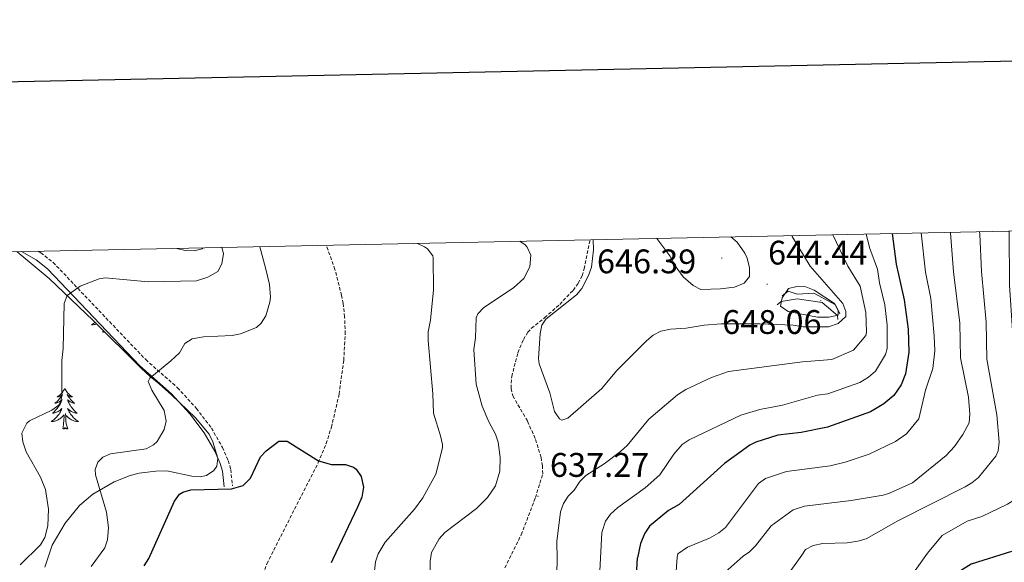
# Model space of a CAD drawing. Units: metres. Extents: x 640676 to 645192, y 4729470 to 4732532.
# Drawn here: x 642049 to 642338, y 4732114 to 4732274 of the extents above; entities that cross this region are included whole.
import ezdxf
from ezdxf.enums import TextEntityAlignment as Align

# ---------------------------------------------------------------- set-up
doc = ezdxf.new("R2010")
doc.units = ezdxf.units.M
doc.header["$MEASUREMENT"] = 0
doc.linetypes.add('TRAZOS', pattern=[0.75, 0.5, -0.25])
doc.linetypes.add('TRAZOSX2', pattern=[1.5, 1, -0.5])
for name, color, linetype, lineweight in [('Carátula', 7, 'Continuous', 5), ('Level 11', 142, 'Continuous', 13), ('Level 21', 1, 'TRAZOS', 0), ('Level 35', 92, 'Continuous', 0), ('Level 36', 92, 'Continuous', 0), ('Level 4', 36, 'Continuous', 30), ('Level 41', 39, 'Continuous', 0), ('Level 5', 36, 'Continuous', 0), ('Level 6', 39, 'Continuous', 0), ('Level 61', 19, 'Continuous', 0), ('Level 63', 7, 'Continuous', 0), ('Level 7', 19, 'Continuous', 0)]:
    doc.layers.add(name, color=color, linetype=linetype, lineweight=lineweight)
doc.styles.add('Arial', font='ARIAL.TTF', dxfattribs={"height": 0.2})

# ---------------------------------------------------------------- blocks, each defined once
blk = doc.blocks.new('5PATER')
at = {"layer": 'Carátula', "linetype": 'Continuous', "lineweight": 5}
h = blk.add_hatch(color=250, dxfattribs=at)
edge = h.paths.add_edge_path()
edge.add_ellipse((0, 0), major_axis=(-1.33, -1.34), ratio=0.999422, start_angle=0, end_angle=360)

msp = doc.modelspace()

# ---------------------------------------------------------------- linework, layer by layer
at = {"layer": 'Level 11', "color": 142, "linetype": 'TRAZOSX2', "lineweight": 13}
msp.add_polyline3d([(642160.46, 4731961.4, 614.9), (642150.88, 4731980.69, 616.4), (642141.72, 4732000.16, 617.61), (642134.42, 4732015.17, 618.12), (642125.63, 4732031.84, 618.81), (642120.56, 4732043.69, 619.45), (642117.05, 4732053.29, 619.62), (642115.79, 4732060.68, 619.94), (642115.15, 4732070.49, 620.22), (642114.07, 4732080, 620.67), (642114.03, 4732085, 620.88), (642114.91, 4732093.68, 621.27), (642121.24, 4732114.05, 622.74), (642136.32, 4732143.71, 624.79), (642138.63, 4732149.33, 625.15), (642140.19, 4732154.11, 625.44), (642142.46, 4732163.87, 626.02), (642143.81, 4732173.78, 626.59), (642144.25, 4732181.53, 626.88), (642144.07, 4732186.54, 626.92), (642143.64, 4732190.43, 627.21), (642143.18, 4732192.87, 627.57), (642141.23, 4732200.49, 627.57), (642138.69, 4732207.58, 627.3)], dxfattribs=at)
at = {"layer": 'Level 21', "color": 19, "linetype": 'TRAZOSX2', "lineweight": 0}
for points in [[(642191.1, 4732112.84, 638.33), (642195.9, 4732122.55, 637.43), (642200.07, 4732133.45, 637.14), (642202.21, 4732140.41, 636.84), (642202.16, 4732142.82, 636.84), (642201.73, 4732145.26, 637.07), (642199.99, 4732150.86, 637.57), (642197.72, 4732155.97, 637.73), (642193.54, 4732163.12, 637.73), (642192.91, 4732165.57, 637.73), (642193.11, 4732169.04, 637.86), (642194.95, 4732176.03, 638.23), (642196.56, 4732179.89, 638.62), (642197.84, 4732182.01, 639), (642198.9, 4732183.22, 639.22), (642202.8, 4732186.32, 639.76), (642207.21, 4732190.23, 639.87), (642211.13, 4732194.34, 639.71), (642212.63, 4732196.41, 639.55), (642213.79, 4732198.64, 639.46), (642214.39, 4732200.63, 639.52), (642216.05, 4732208.93, 640.12)], [(642054.13, 4732205.82, 637.67), (642054.94, 4732205.37, 637.51), (642058.52, 4732202.54, 636.42), (642085.7, 4732173.98, 630.3), (642095.04, 4732165.75, 629), (642100.54, 4732159.69, 627.6), (642104.98, 4732153.9, 626.56), (642108.21, 4732148.2, 625.99), (642109.93, 4732144.33, 625.58), (642110.66, 4732141.71, 625.33), (642111.15, 4732136.92, 625.02)]]:
    msp.add_polyline3d(points, dxfattribs=at)
at = {"layer": 'Level 21', "color": 19, "linetype": 'Continuous', "lineweight": 0}
msp.add_polyline3d([(642049.19, 4732205.72, 638.39), (642053.54, 4732203.29, 637.51), (642056.82, 4732200.69, 636.42), (642083.97, 4732172.18, 630.3), (642093.29, 4732163.97, 629), (642098.62, 4732158.09, 627.6), (642102.89, 4732152.52, 626.56), (642105.98, 4732147.08, 625.99), (642107.57, 4732143.48, 625.58), (642108.19, 4732141.24, 625.33), (642108.67, 4732136.67, 625.02)], dxfattribs=at)
at = {"layer": 'Level 35', "color": 92, "linetype": 'Continuous', "lineweight": 0, "ltscale": 0.5}
msp.add_polyline3d([(642048.01, 4732205.69, 640.01), (642057.4, 4732197.78, 637.83), (642070.23, 4732185.52, 635.26), (642084.32, 4732171.51, 633.1), (642087.01, 4732169, 632.79), (642089.6, 4732166.86, 633.34), (642093.27, 4732163.65, 632.59), (642100.27, 4732156.86, 630.75), (642104.27, 4732152.07, 629.47), (642105.44, 4732149.85, 628.91), (642106.89, 4732145.09, 627.79), (642106.57, 4732142.73, 627.36), (642105.68, 4732141.43, 627.23), (642103.5, 4732139.91, 627.17), (642101.7, 4732139.55, 627.23), (642099.24, 4732139.73, 627.29), (642091.86, 4732141.37, 627.69), (642088.65, 4732141.27, 628.14), (642083.77, 4732140.63, 628.98), (642081.11, 4732139.94, 629.45), (642076.47, 4732138.13, 630.41), (642070.17, 4732134.43, 631.85), (642066.24, 4732131.1, 632.42), (642062.02, 4732125.97, 632.23), (642058.19, 4732119.5, 631.88), (642056.04, 4732113, 631.54)], dxfattribs=at)
at = {"layer": 'Level 36', "color": 92, "linetype": 'Continuous', "lineweight": 0}
msp.add_line((642073.14, 4732182.08, 0.01), (642073.24, 4732182.53, 0.01), dxfattribs=at)
for points in [[(642070.79, 4732184.97, 0.01), (642070.64, 4732184.84, 0.01), (642070.36, 4732184.62, 0.01), (642070.07, 4732184.41, 0.01), (642069.78, 4732184.22, 0.01), (642070.04, 4732184.22, 0.01), (642070.31, 4732184.25, 0.01), (642070.57, 4732184.29, 0.01), (642070.83, 4732184.35, 0.01), (642071.08, 4732184.42, 0.01), (642071.27, 4732184.49, 0.01)], [(642073.61, 4732182.16, 0.01), (642073.53, 4732182.08, 0.01), (642073.34, 4732182.03, 0.01), (642073.3, 4732182.19, 0.01), (642073.14, 4732182.08, 0.01)], [(642061.94, 4732165.54, 0.01), (642061.83, 4732165.33, 0.01), (642061.68, 4732165.05, 0.01), (642061.51, 4732164.78, 0.01), (642061.33, 4732164.53, 0.01), (642061.13, 4732164.28, 0.01), (642060.93, 4732164.04, 0.01), (642060.71, 4732163.82, 0.01), (642060.48, 4732163.6, 0.01), (642060.24, 4732163.4, 0.01), (642059.99, 4732163.21, 0.01), (642059.73, 4732163.03, 0.01), (642059.92, 4732163.05, 0.01), (642060.13, 4732163.09, 0.01), (642060.33, 4732163.14, 0.01), (642060.52, 4732163.21, 0.01), (642060.71, 4732163.3, 0.01), (642060.89, 4732163.4, 0.01), (642061.07, 4732163.51, 0.01), (642061.27, 4732163.7, 0.01), (642061.23, 4732163.64, 0.01), (642061, 4732163.29, 0.01), (642060.76, 4732162.95, 0.01), (642060.5, 4732162.63, 0.01), (642060.23, 4732162.31, 0.01), (642059.95, 4732162.01, 0.01), (642059.66, 4732161.71, 0.01), (642059.36, 4732161.43, 0.01), (642059.04, 4732161.16, 0.01), (642059.17, 4732161.18, 0.01), (642059.42, 4732161.24, 0.01), (642059.66, 4732161.31, 0.01), (642059.89, 4732161.4, 0.01), (642060.12, 4732161.5, 0.01), (642060.35, 4732161.62, 0.01), (642060.56, 4732161.75, 0.01), (642060.77, 4732161.9, 0.01), (642060.97, 4732162.06, 0.01), (642061.15, 4732162.22, 0.01), (642061.07, 4732162, 0.01), (642060.91, 4732161.64, 0.01), (642060.74, 4732161.29, 0.01), (642060.55, 4732160.94, 0.01), (642060.35, 4732160.6, 0.01), (642060.14, 4732160.27, 0.01), (642059.92, 4732159.95, 0.01), (642059.68, 4732159.64, 0.01), (642059.42, 4732159.33, 0.01), (642059.16, 4732159.04, 0.01), (642058.89, 4732158.76, 0.01), (642058.6, 4732158.49, 0.01), (642058.3, 4732158.23, 0.01), (642058.5, 4732158.26, 0.01), (642058.76, 4732158.3, 0.01), (642059.03, 4732158.37, 0.01), (642059.29, 4732158.45, 0.01), (642059.54, 4732158.54, 0.01), (642059.79, 4732158.65, 0.01), (642060.03, 4732158.77, 0.01), (642060.26, 4732158.91, 0.01), (642060.49, 4732159.06, 0.01), (642060.71, 4732159.22, 0.01), (642060.91, 4732159.4, 0.01), (642061.11, 4732159.59, 0.01), (642060.97, 4732159.26, 0.01), (642060.81, 4732158.94, 0.01), (642060.64, 4732158.62, 0.01), (642060.46, 4732158.32, 0.01), (642060.26, 4732158.02, 0.01), (642060.05, 4732157.74, 0.01), (642059.83, 4732157.46, 0.01), (642059.59, 4732157.19, 0.01), (642059.35, 4732156.93, 0.01), (642059.09, 4732156.69, 0.01), (642058.82, 4732156.45, 0.01), (642058.54, 4732156.23, 0.01), (642058.25, 4732156.02, 0.01), (642057.96, 4732155.83, 0.01), (642058.23, 4732155.84, 0.01), (642058.49, 4732155.86, 0.01), (642058.75, 4732155.9, 0.01), (642059.01, 4732155.96, 0.01), (642059.27, 4732156.03, 0.01), (642059.52, 4732156.12, 0.01), (642059.76, 4732156.22, 0.01), (642060, 4732156.34, 0.01), (642060.23, 4732156.47, 0.01), (642060.45, 4732156.62, 0.01), (642060.66, 4732156.77, 0.01), (642060.87, 4732156.94, 0.01), (642061.72, 4732157.74, 0.01)], [(642061.94, 4732165.54, 0.01), (642062.05, 4732165.33, 0.01), (642062.21, 4732165.05, 0.01), (642062.38, 4732164.78, 0.01), (642062.56, 4732164.53, 0.01), (642062.75, 4732164.28, 0.01), (642062.96, 4732164.04, 0.01), (642063.18, 4732163.82, 0.01), (642063.41, 4732163.6, 0.01), (642063.65, 4732163.4, 0.01), (642063.9, 4732163.21, 0.01), (642064.16, 4732163.03, 0.01), (642063.96, 4732163.05, 0.01), (642063.76, 4732163.09, 0.01), (642063.56, 4732163.14, 0.01), (642063.36, 4732163.21, 0.01), (642063.18, 4732163.3, 0.01), (642062.99, 4732163.4, 0.01), (642062.82, 4732163.51, 0.01), (642062.62, 4732163.7, 0.01), (642062.66, 4732163.64, 0.01), (642062.89, 4732163.29, 0.01), (642063.13, 4732162.95, 0.01), (642063.38, 4732162.63, 0.01), (642063.65, 4732162.31, 0.01), (642063.93, 4732162.01, 0.01), (642064.22, 4732161.71, 0.01), (642064.53, 4732161.43, 0.01), (642064.84, 4732161.16, 0.01), (642064.72, 4732161.18, 0.01), (642064.47, 4732161.24, 0.01), (642064.23, 4732161.31, 0.01), (642063.99, 4732161.4, 0.01), (642063.76, 4732161.5, 0.01), (642063.54, 4732161.62, 0.01), (642063.32, 4732161.75, 0.01), (642063.12, 4732161.9, 0.01), (642062.92, 4732162.06, 0.01), (642062.73, 4732162.22, 0.01), (642062.82, 4732162, 0.01), (642062.98, 4732161.64, 0.01), (642063.15, 4732161.29, 0.01), (642063.33, 4732160.94, 0.01), (642063.53, 4732160.6, 0.01), (642063.74, 4732160.27, 0.01), (642063.97, 4732159.95, 0.01), (642064.21, 4732159.64, 0.01), (642064.46, 4732159.33, 0.01), (642064.72, 4732159.04, 0.01), (642065, 4732158.76, 0.01), (642065.29, 4732158.49, 0.01), (642065.58, 4732158.23, 0.01), (642065.39, 4732158.26, 0.01), (642065.12, 4732158.3, 0.01), (642064.86, 4732158.37, 0.01), (642064.6, 4732158.45, 0.01), (642064.34, 4732158.54, 0.01), (642064.1, 4732158.65, 0.01), (642063.86, 4732158.77, 0.01), (642063.62, 4732158.91, 0.01), (642063.4, 4732159.06, 0.01), (642063.18, 4732159.22, 0.01), (642062.97, 4732159.4, 0.01), (642062.78, 4732159.59, 0.01), (642062.92, 4732159.26, 0.01), (642063.08, 4732158.94, 0.01), (642063.24, 4732158.62, 0.01), (642063.43, 4732158.32, 0.01), (642063.62, 4732158.02, 0.01), (642063.83, 4732157.74, 0.01), (642064.06, 4732157.46, 0.01), (642064.29, 4732157.19, 0.01), (642064.54, 4732156.93, 0.01), (642064.8, 4732156.69, 0.01), (642065.06, 4732156.45, 0.01), (642065.34, 4732156.23, 0.01), (642065.63, 4732156.02, 0.01), (642065.92, 4732155.83, 0.01), (642065.66, 4732155.84, 0.01), (642065.4, 4732155.86, 0.01), (642065.13, 4732155.9, 0.01), (642064.87, 4732155.96, 0.01), (642064.62, 4732156.03, 0.01), (642064.37, 4732156.12, 0.01), (642064.12, 4732156.22, 0.01), (642063.89, 4732156.34, 0.01), (642063.66, 4732156.47, 0.01), (642063.44, 4732156.62, 0.01), (642063.22, 4732156.77, 0.01), (642063.02, 4732156.94, 0.01), (642062.36, 4732157.56, 0.01)], [(642061.32, 4732153.69, 0.01), (642061.57, 4732154.81, 0.01), (642061.68, 4732156.55, 0.01), (642061.73, 4732156.99, 0.01), (642061.79, 4732157.71, 0.01)], [(642062.79, 4732153.69, 0.01), (642062.36, 4732155.13, 0.01), (642062.27, 4732156.04, 0.01), (642062.23, 4732156.99, 0.01), (642062.13, 4732158.15, 0.01)], [(642062.79, 4732153.69, 0.01), (642062.62, 4732153.63, 0.01), (642062.6, 4732153.86, 0.01), (642062.41, 4732153.64, 0.01), (642062.29, 4732153.85, 0.01), (642062.17, 4732153.74, 0.01), (642061.9, 4732153.68, 0.01), (642062.1, 4732154.08, 0.01), (642061.71, 4732153.7, 0.01), (642061.52, 4732153.64, 0.01), (642061.48, 4732153.8, 0.01), (642061.32, 4732153.69, 0.01)]]:
    msp.add_polyline3d(points, dxfattribs=at)
at = {"layer": 'Level 4', "color": 36, "linetype": 'Continuous', "lineweight": 30}
for points in [[(642304.79, 4732211.03, 625.01), (642305.94, 4732202.01, 625.01), (642308.28, 4732191.6, 625.01), (642309.44, 4732182.9, 625.01), (642309.62, 4732176.23, 625.01), (642308.73, 4732169.84, 625.01), (642307.41, 4732166.63, 625.01), (642305.28, 4732163.5, 625.01), (642302.31, 4732160.99, 625.01), (642298.43, 4732158.65, 625.01), (642285.84, 4732154.16, 625.01), (642278.11, 4732152.59, 625.01), (642271.21, 4732151.83, 625.01), (642264.75, 4732149.77, 625.01), (642262.97, 4732148.87, 625.01), (642255.59, 4732143.47, 625.01), (642242.3, 4732131.41, 625.01), (642239.14, 4732129.72, 625.01), (642233.57, 4732125.08, 625.01), (642232.2, 4732122.99, 625.01), (642230.92, 4732120.01, 625.01), (642230, 4732115.81, 625.01)], [(642085.26, 4732113.47, 625.01), (642086.57, 4732115.56, 625.01), (642094.13, 4732132.45, 625.01), (642095.64, 4732134.45, 625.01), (642096.55, 4732135.04, 625.01), (642098.98, 4732135.73, 625.01), (642110.87, 4732136.04, 625.01), (642114.27, 4732137.04, 625.01), (642116.49, 4732139.13, 625.01), (642119.34, 4732145.43, 625.01), (642121.07, 4732147.2, 625.01), (642124.73, 4732150.07, 625.01), (642127.25, 4732150.09, 625.01), (642136.39, 4732144.24, 625.01), (642140.24, 4732143.21, 625.01), (642144.34, 4732143.19, 625.01), (642146.67, 4732142.37, 625.01), (642147.46, 4732141.78, 625.01), (642148.88, 4732139.71, 625.01), (642149.57, 4732136.51, 625.01), (642149.12, 4732133.61, 625.01), (642147.84, 4732130.68, 625.01), (642140.66, 4732115.35, 625.01), (642140.11, 4732114.35, 625.01)], [(642249.51, 4731961.83, 625.01), (642236.97, 4731979.66, 625.01), (642231.75, 4731987.63, 625.01), (642228.93, 4731992.69, 625.01), (642227.17, 4731996.58, 625.01), (642226.14, 4731999.5, 625.01), (642221.44, 4732019.25, 625.01), (642217.67, 4732040.23, 625.01), (642217.78, 4732045.35, 625.01), (642218.27, 4732048.71, 625.01), (642221.1, 4732059.63, 625.01), (642226.16, 4732076.19, 625.01), (642228.74, 4732093.59, 625.01), (642230, 4732115.81, 625.01)], [(642339.76, 4732117.6, 600.01), (642327.97, 4732113.95, 600.01), (642321.38, 4732109.8, 600.01), (642316.36, 4732103.6, 600.01), (642314.32, 4732101.84, 600.01), (642308.06, 4732097.49, 600.01), (642302.49, 4732092.15, 600.01), (642301.01, 4732090.03, 600.01), (642294.66, 4732078.13, 600.01), (642291.82, 4732073.69, 600.01), (642288.52, 4732065.1, 600.01), (642285.8, 4732060.63, 600.01), (642272.02, 4732044.81, 600.01), (642270.74, 4732042.63, 600.01), (642269.95, 4732040.26, 600.01), (642269.88, 4732037.51, 600.01), (642271.05, 4732029.5, 600.01), (642275.76, 4732017.34, 600.01), (642281.81, 4732008.32, 600.01), (642286.88, 4732001.63, 600.01), (642304.23, 4731980.77, 600.01), (642308.01, 4731977.32, 600.01), (642309.52, 4731975.32, 600.01), (642311.77, 4731970.55, 600.01)]]:
    msp.add_polyline3d(points, dxfattribs=at)
at = {"layer": 'Level 5', "color": 36, "linetype": 'Continuous', "lineweight": 0}
for points in [[(642313.31, 4732211.2, 620.01), (642314.6, 4732199.66, 620.01), (642316.1, 4732191.92, 620.01), (642317.15, 4732180.94, 620.01), (642317.27, 4732176.6, 620.01), (642316.72, 4732171.4, 620.01), (642314.57, 4732165.03, 620.01), (642312.61, 4732156.62, 620.01), (642308.95, 4732152.19, 620.01), (642305.8, 4732149.95, 620.01), (642298.02, 4732146.18, 620.01), (642291.02, 4732143.88, 620.01), (642286.59, 4732142.84, 620.01), (642273.79, 4732141.13, 620.01), (642267.62, 4732139.04, 620.01), (642265.57, 4732137.57, 620.01), (642255.82, 4732124.73, 620.01), (642253.9, 4732123.15, 620.01), (642251.13, 4732121.54, 620.01), (642244.75, 4732118.92, 620.01), (642241.9, 4732116.9, 620.01), (642241.72, 4732116, 620.01)], [(642321.88, 4732211.38, 615.01), (642321.88, 4732211.23, 615.01), (642322.77, 4732199.78, 615.01), (642324.67, 4732184.73, 615.01), (642324.84, 4732174.47, 615.01), (642327.22, 4732162.92, 615.01), (642327.57, 4732157.94, 615.01), (642327.4, 4732155.44, 615.01), (642325.55, 4732151.98, 615.01), (642323.07, 4732148.48, 615.01), (642320.66, 4732145.8, 615.01), (642310.77, 4732137.81, 615.01), (642304.02, 4732134.78, 615.01), (642302.17, 4732134.2, 615.01), (642292.72, 4732132.59, 615.01), (642279, 4732130.91, 615.01), (642275.73, 4732129.86, 615.01), (642269.25, 4732125.2, 615.01), (642264.7, 4732119.3, 615.01), (642262.9, 4732117.56, 615.01), (642261.01, 4732116.31, 615.01)], [(642330.38, 4732211.56, 610.01), (642330.48, 4732210.87, 610.01), (642330.97, 4732199.9, 610.01), (642332.32, 4732185.01, 610.01), (642332.52, 4732174.13, 610.01), (642335.51, 4732157.78, 610.01), (642336.2, 4732149.7, 610.01), (642335.92, 4732147.19, 610.01), (642335.17, 4732145.67, 610.01), (642330.07, 4732139.38, 610.01), (642328.17, 4732137.77, 610.01), (642326.2, 4732136.6, 610.01), (642306.6, 4732126.72, 610.01), (642297.12, 4732121.37, 610.01), (642294.73, 4732120.63, 610.01), (642291.55, 4732120.22, 610.01), (642284.39, 4732119.98, 610.01), (642281.57, 4732119.38, 610.01), (642279.35, 4732118.22, 610.01), (642278.22, 4732116.6, 610.01)], [(642339.15, 4732211.74, 605.01), (642339.25, 4732195.88, 605.01), (642340.08, 4732182.54, 605.01), (642340.13, 4732174, 605.01), (642346.78, 4732145.5, 605.01), (642346.79, 4732143.01, 605.01), (642346.21, 4732139.4, 605.01), (642344.48, 4732136.08, 605.01), (642342.06, 4732133.67, 605.01), (642338.63, 4732131.52, 605.01), (642331.13, 4732127.94, 605.01), (642326.78, 4732126.59, 605.01), (642319.47, 4732122.38, 605.01), (642315.11, 4732117.19, 605.01)], [(642165.46, 4732208.13, 630.01), (642167.56, 4732207.13, 630.01), (642168.36, 4732206.52, 630.01), (642169.92, 4732204.49, 630.01), (642170.04, 4732203.9, 630.01), (642170.15, 4732194.49, 630.01), (642169.25, 4732185.58, 630.01), (642168.57, 4732182.11, 630.01), (642168.57, 4732179.61, 630.01), (642169.96, 4732163.91, 630.01), (642170.14, 4732158.27, 630.01), (642172.26, 4732151.56, 630.01), (642172.82, 4732149.08, 630.01), (642172.77, 4732148.11, 630.01), (642170.8, 4732140.33, 630.01), (642166.99, 4732133.44, 630.01), (642164.59, 4732130.03, 630.01), (642156, 4732120.42, 630.01), (642153.87, 4732116.92, 630.01), (642153.16, 4732114.56, 630.01)], [(642195.46, 4732208.76, 635.01), (642197.07, 4732207.72, 635.01), (642197.69, 4732206.99, 635.01), (642198.68, 4732204.63, 635.01), (642198.4, 4732201.29, 635.01), (642196.63, 4732197.78, 635.01), (642193.6, 4732195.12, 635.01), (642184.95, 4732189.3, 635.01), (642183.15, 4732187.46, 635.01), (642182.72, 4732186.26, 635.01), (642182.45, 4732180.42, 635.01), (642181.96, 4732176.95, 635.01), (642182.69, 4732166.74, 635.01), (642184.42, 4732160.32, 635.01), (642186.4, 4732155.71, 635.01), (642188.37, 4732152.1, 635.01), (642189.1, 4732149.7, 635.01), (642189.73, 4732145.25, 635.01), (642189.63, 4732141.25, 635.01), (642188.31, 4732136.94, 635.01), (642185.97, 4732133.48, 635.01), (642182.75, 4732130.3, 635.01), (642173.45, 4732123.25, 635.01), (642171.8, 4732121.38, 635.01), (642169.57, 4732117.38, 635.01), (642169.21, 4732114.82, 635.01)], [(642216.99, 4732209.2, 640.01), (642217.12, 4732206.26, 640.01), (642216.49, 4732201.15, 640.01), (642215.67, 4732198.7, 640.01), (642213.66, 4732194.92, 640.01), (642212.14, 4732193.06, 640.01), (642203.12, 4732185.83, 640.01), (642201.99, 4732184.15, 640.01), (642201.43, 4732181.71, 640.01), (642200.93, 4732174.34, 640.01), (642201.17, 4732172.75, 640.01), (642204.26, 4732164.23, 640.01), (642205.68, 4732158.8, 640.01), (642207.1, 4732156.63, 640.01), (642207.82, 4732156.19, 640.01), (642209.63, 4732156.77, 640.01), (642219.61, 4732165.53, 640.01), (642223.89, 4732170.66, 640.01), (642232.67, 4732179.55, 640.01), (642234.65, 4732181.22, 640.01), (642236.89, 4732182.33, 640.01), (642239.72, 4732182.93, 640.01), (642244.36, 4732183.2, 640.01), (642249.63, 4732184.1, 640.01), (642254.63, 4732184.55, 640.01), (642265.93, 4732184.55, 640.01), (642275.68, 4732184.07, 640.01), (642278.61, 4732183.66, 640.01), (642286.07, 4732183.6, 640.01), (642288.97, 4732184.65, 640.01), (642291.13, 4732186.69, 640.01), (642291.2, 4732188.15, 640.01), (642290.32, 4732190.51, 640.01), (642280.69, 4732201.46, 640.01), (642275.44, 4732210.12, 640.01), (642275.28, 4732210.41, 640.01)], [(642287.35, 4732210.66, 635.01), (642291.8, 4732201.41, 635.01), (642295.42, 4732195.52, 635.01), (642297.09, 4732187.87, 635.01), (642297.28, 4732182.1, 635.01), (642297, 4732181.07, 635.01), (642293.42, 4732176.76, 635.01), (642287.09, 4732174.02, 635.01), (642278.44, 4732173.3, 635.01), (642256.76, 4732170.54, 635.01), (642251.76, 4732168.79, 635.01), (642244.23, 4732165.19, 635.01), (642241.79, 4732163.69, 635.01), (642233.35, 4732156.49, 635.01), (642226.99, 4732148.77, 635.01), (642225.07, 4732147, 635.01), (642220.2, 4732143.35, 635.01), (642214.85, 4732139.93, 635.01), (642213.07, 4732138.18, 635.01), (642211.41, 4732135.69, 635.01), (642209.71, 4732133.84, 635.01), (642208.32, 4732131.76, 635.01), (642207.44, 4732129.32, 635.01), (642206.32, 4732120.57, 635.01), (642206.49, 4732115.43, 635.01), (642205.57, 4732077.53, 635.01)], [(642297.12, 4732210.87, 630.01), (642298.24, 4732206.68, 630.01), (642300.51, 4732200.54, 630.01), (642301.1, 4732196.55, 630.01), (642302.6, 4732190.06, 630.01), (642303.34, 4732184.16, 630.01), (642303.32, 4732177.22, 630.01), (642302.86, 4732175.46, 630.01), (642299.86, 4732170.57, 630.01), (642297.86, 4732168.88, 630.01), (642295.28, 4732167.32, 630.01), (642285.92, 4732163.97, 630.01), (642282.89, 4732163.57, 630.01), (642272.55, 4732160.6, 630.01), (642265.93, 4732159.33, 630.01), (642260.34, 4732157.67, 630.01), (642245.21, 4732150.43, 630.01), (642243.11, 4732149.06, 630.01), (642240.7, 4732146.22, 630.01), (642236.63, 4732140.13, 630.01), (642232.25, 4732136.31, 630.01), (642224.26, 4732130.6, 630.01), (642222.06, 4732128.6, 630.01), (642220.65, 4732126.54, 630.01), (642219.6, 4732123.24, 630.01), (642219.14, 4732115.64, 630.01)], [(642235.73, 4732209.59, 645.01), (642239.53, 4732204.49, 645.01), (642241.13, 4732201.51, 645.01), (642243.46, 4732198.27, 645.01), (642246.32, 4732195.76, 645.01), (642248.62, 4732194.6, 645.01), (642254.4, 4732194.74, 645.01), (642258.54, 4732195.23, 645.01), (642261.34, 4732196.46, 645.01), (642262.95, 4732198.4, 645.01), (642262.92, 4732200.91, 645.01), (642262.17, 4732203.81, 645.01), (642261.56, 4732205.3, 645.01), (642259.33, 4732208.45, 645.01), (642257.38, 4732210.04, 645.01)], [(642048.82, 4732113.72, 635.01), (642054.81, 4732119.6, 635.01), (642056.06, 4732121.77, 635.01), (642056.99, 4732125.16, 635.01), (642057.19, 4732130.02, 635.01), (642056.29, 4732135.82, 635.01), (642054.77, 4732139.48, 635.01), (642050.64, 4732146.86, 635.01), (642049.59, 4732149.85, 635.01), (642049.37, 4732152.36, 635.01), (642050.79, 4732155.31, 635.01), (642051.57, 4732155.99, 635.01), (642058.18, 4732159.1, 635.01), (642060.17, 4732160.62, 635.01), (642060.69, 4732161.42, 635.01), (642061.12, 4732163.34, 635.01), (642061.04, 4732173.76, 635.01), (642061.44, 4732177.28, 635.01), (642061.8, 4732190.5, 635.01), (642062.65, 4732192.8, 635.01), (642066.43, 4732195.58, 635.01), (642072.07, 4732197.68, 635.01), (642073.77, 4732197.97, 635.01), (642086.54, 4732196.81, 635.01), (642100.56, 4732197.13, 635.01), (642103.91, 4732198.19, 635.01), (642106.89, 4732199.88, 635.01), (642108.07, 4732202.09, 635.01), (642108.56, 4732205.12, 635.01), (642108.04, 4732206.94, 635.01)], [(642069.64, 4732113.21, 630.01), (642073.68, 4732118.72, 630.01), (642074.49, 4732121.09, 630.01), (642074.77, 4732124.7, 630.01), (642074.21, 4732129.21, 630.01), (642070.91, 4732140.19, 630.01), (642070.85, 4732141.72, 630.01), (642071.63, 4732143.92, 630.01), (642073.07, 4732145.31, 630.01), (642075.37, 4732146.35, 630.01), (642085.78, 4732147.79, 630.01), (642087.97, 4732148.92, 630.01), (642089.02, 4732149.94, 630.01), (642091.06, 4732153.44, 630.01), (642091.65, 4732155.9, 630.01), (642091.1, 4732159.05, 630.01), (642087.45, 4732165.07, 630.01), (642086.42, 4732167.53, 630.01), (642086.9, 4732168.58, 630.01), (642093.1, 4732173.6, 630.01), (642095.62, 4732176.01, 630.01), (642097.21, 4732178.68, 630.01), (642099.3, 4732180.11, 630.01), (642102.67, 4732180.71, 630.01), (642111.11, 4732181.09, 630.01), (642113.55, 4732181.55, 630.01), (642118.17, 4732183.43, 630.01), (642119.62, 4732184.69, 630.01), (642120.9, 4732186.85, 630.01), (642122.16, 4732190.88, 630.01), (642122.32, 4732192.29, 630.01), (642121.98, 4732196.02, 630.01), (642120.89, 4732200.99, 630.01), (642119.16, 4732207.09, 630.01), (642119.13, 4732207.17, 630.01)], [(642094.83, 4732206.67, 640.01), (642097.24, 4732206.05, 640.01), (642099.89, 4732205.91, 640.01), (642102.28, 4732206.56, 640.01), (642102.41, 4732206.82, 640.01)], [(642272.53, 4732192.18, 645.01), (642271.98, 4732189.67, 645.01), (642274.23, 4732188.1, 645.01), (642282.84, 4732186.48, 645.01), (642286.19, 4732186.48, 645.01), (642288.91, 4732187.07, 645.01), (642288.89, 4732188.44, 645.01), (642287.86, 4732190.52, 645.01), (642281.92, 4732194.35, 645.01), (642279.46, 4732195.35, 645.01), (642276.75, 4732195.44, 645.01), (642274.32, 4732194.91, 645.01), (642272.53, 4732192.18, 645.01)], [(642218.03, 4732093.06, 630.01), (642219.14, 4732115.64, 630.01)], [(642241.72, 4732116, 620.01), (642240.89, 4732104.93, 620.01), (642241.68, 4732099.7, 620.01), (642241.49, 4732094.52, 620.01), (642239.21, 4732084.07, 620.01), (642236.96, 4732076.47, 620.01), (642234, 4732063.71, 620.01), (642232.13, 4732058.37, 620.01), (642230.73, 4732050.36, 620.01), (642230.16, 4732036.98, 620.01), (642230.3, 4732031.3, 620.01), (642230.94, 4732026.18, 620.01), (642234.91, 4732013.62, 620.01), (642236.11, 4732011.12, 620.01), (642237.76, 4732005.84, 620.01), (642239.84, 4732000.81, 620.01), (642244.74, 4731991.01, 620.01), (642246.19, 4731988.7, 620.01), (642250.14, 4731982.73, 620.01), (642256.59, 4731974.5, 620.01), (642262.14, 4731965.88, 620.01)], [(642261.01, 4732116.31, 615.01), (642253.15, 4732109.23, 615.01), (642252.68, 4732107.61, 615.01), (642252.53, 4732102.42, 615.01), (642253.61, 4732089.17, 615.01), (642253.63, 4732084.15, 615.01), (642253.31, 4732081.32, 615.01), (642252.75, 4732078.61, 615.01), (642250.15, 4732070.86, 615.01), (642245.76, 4732060.61, 615.01), (642241.97, 4732053.41, 615.01), (642241.24, 4732051.02, 615.01), (642241, 4732045.41, 615.01), (642241.5, 4732037.58, 615.01), (642243.85, 4732022.01, 615.01), (642245.3, 4732016.28, 615.01), (642249.65, 4732003.51, 615.01), (642255.37, 4731994.37, 615.01), (642264.68, 4731977.74, 615.01), (642267.62, 4731973.28, 615.01), (642272.57, 4731967.12, 615.01)], [(642278.22, 4732116.6, 610.01), (642273.54, 4732110.01, 610.01), (642271.66, 4732108.19, 610.01), (642269.4, 4732106.77, 610.01), (642267.65, 4732104.94, 610.01), (642267.12, 4732103.13, 610.01), (642266.92, 4732100.65, 610.01), (642268.18, 4732090.38, 610.01), (642268.16, 4732087.79, 610.01), (642267.66, 4732085.12, 610.01), (642266.88, 4732082.74, 610.01), (642263.56, 4732075.55, 610.01), (642254.45, 4732059.65, 610.01), (642251.23, 4732049.05, 610.01), (642250.67, 4732046.45, 610.01), (642250.59, 4732043.95, 610.01), (642251.64, 4732034.1, 610.01), (642253.62, 4732023.87, 610.01), (642255.57, 4732016.34, 610.01), (642257.54, 4732011.12, 610.01), (642263.91, 4731999.58, 610.01), (642267.15, 4731995.02, 610.01), (642287.47, 4731971.71, 610.01)], [(642315.11, 4732117.19, 605.01), (642311.48, 4732112.01, 605.01)], [(642153.16, 4732114.56, 630.01), (642152.1, 4732104.97, 630.01)], [(642169.32, 4732105.94, 635.01), (642169.21, 4732114.82, 635.01)]]:
    msp.add_polyline3d(points, dxfattribs=at)
at = {"layer": 'Level 6', "color": 39, "linetype": 'Continuous', "lineweight": 0, "ltscale": 0.5}
for points in [[(642289.44, 4732187.44, 640.71), (642288.19, 4732190.13, 645.48), (642281.81, 4732193.48, 647.27), (642276.85, 4732193.24, 646.97), (642274.28, 4732194.1, 644.88), (642272.5, 4732192.71, 644.88)], [(642271.04, 4732190.13, 642.8), (642272.23, 4732191.05, 645.18), (642276.88, 4732191.89, 647.57), (642284.27, 4732190.81, 648.16), (642288.69, 4732186.98, 644.88), (642288.87, 4732185.78, 640.41)]]:
    msp.add_polyline3d(points, dxfattribs=at)
at = {"layer": 'Level 61', "color": 19, "linetype": 'Continuous', "lineweight": 0}
msp.add_polyline3d([(641607.76, 4729882.3, 0.01), (641560.39, 4732195.57, 0.01), (644971.69, 4732266.4, 0.01), (645020.2, 4729953.14, 0.01), (641607.76, 4729882.3, 0.01)], close=True, dxfattribs=at)
at = {"layer": 'Level 63', "linetype": 'Continuous', "lineweight": 30}
msp.add_polyline3d([(641485.73, 4732243.89, 0.01), (641537.89, 4729829.47, 0.01), (645092.04, 4729906.25, 0.01), (645039.95, 4732317.68, 0.01), (641485.73, 4732243.89, 0.01)], dxfattribs=at)

# ---------------------------------------------------------------- block references
at = {"layer": 'Level 7', "color": 19, "linetype": 'Continuous', "lineweight": 0, "xscale": 0.1000007614726202, "yscale": 0.1000007614726202}
for p in [(642254.76, 4732203.83, 646.4), (642268.09, 4732196.12, 644.45), (642283.84, 4732191.27, 648.07), (642200.83, 4732133.87, 637.28)]:
    msp.add_blockref('5PATER', p, dxfattribs=at)

# ---------------------------------------------------------------- texts
at = {"layer": 'Level 41', "color": 19, "linetype": 'Continuous', "lineweight": 0, "style": 'Arial'}
for s, p in [('644.44', (642268.34, 4732199.73, 644.45)), ('646.39', (642218.12, 4732197.16, 646.4)), ('648.06', (642254.9, 4732179.35, 648.07)), ('637.27', (642204.33, 4732137.37, 637.28))]:
    msp.add_text(s, height=7, dxfattribs=at).set_placement(p, align=Align.BOTTOM_LEFT)

doc.saveas('drawing.dxf')
